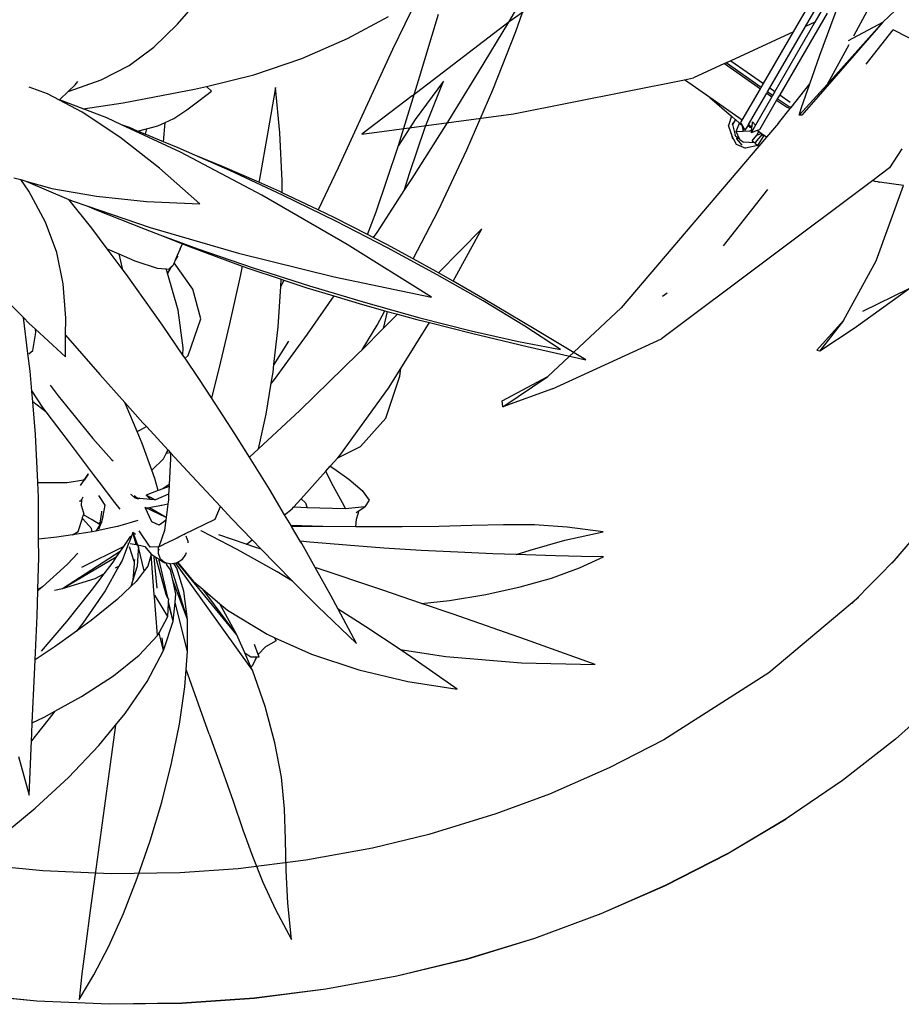
# Model space of a CAD drawing. Units: inches. Extents: x 415 to 12967, y 313 to 3865.
# Drawn here: x 2239 to 2442, y 1849 to 2076 of the extents above; entities that cross this region are included whole.
import ezdxf

# ---------------------------------------------------------------- set-up
doc = ezdxf.new("R2010")
doc.units = ezdxf.units.IN
doc.header["$MEASUREMENT"] = 0
doc.layers.add('ProfileEdges', color=7, linetype='Continuous')

# ---------------------------------------------------------------- blocks, each defined once
blk = doc.blocks.new('A$C332F137A')
for p, q in [((1575.47, 1040.54), (1565.8, 1029.22)), ((1567.2, 1030.71), (1556.63, 1019.95)), ((1558.1, 1021.31), (1537.52, 1003.96)), ((1537.52, 1003.96), (1513.35, 988.58)), ((1578.04, 998.89), (1566.63, 988.74)), ((1566.63, 988.7), (1554.43, 979.22)), ((1566.63, 988.74), (1566.63, 988.7)), ((1554.43, 979.22), (1541.49, 970.39)), ((1554.43, 979.17), (1541.49, 970.35)), ((1554.43, 979.22), (1554.43, 979.17)), ((1527.88, 962.27), (1513.65, 954.96)), ((1513.65, 954.96), (1498.86, 948.47)), ((1513.65, 955), (1513.65, 954.96)), ((1498.86, 948.51), (1483.59, 942.85)), ((1483.59, 942.81), (1467.9, 938.02)), ((1467.9, 938.07), (1451.87, 934.16)), ((1451.87, 934.12), (1435.56, 931.12)), ((1369.05, 928.43), (1352.48, 930.07)), ((1435.56, 931.12), (1419.05, 929.04)), ((1435.56, 931.17), (1435.56, 931.12)), ((1385.72, 927.67), (1369.05, 928.38)), ((1402.41, 927.89), (1385.72, 927.67)), ((1385.72, 927.71), (1385.72, 927.67)), ((1419.05, 929.09), (1402.41, 927.93))]:
    blk.add_line(p, q)
for points in [[(1513.35, 988.58), (1500.75, 982.11), (1487, 976.06), (1474.65, 971.49), (1459.29, 966.8), (1446.32, 963.65), (1430.97, 960.82), (1415.39, 958.86), (1401.93, 957.93), (1386.16, 957.72), (1370.42, 958.4), (1357.02, 959.72)], [(1527.88, 962.31), (1541.49, 970.39), (1541.49, 970.35), (1527.88, 962.27), (1527.88, 962.31), (1513.65, 955), (1498.86, 948.51), (1498.86, 948.47), (1483.59, 942.81), (1483.59, 942.85), (1467.9, 938.07), (1467.9, 938.02), (1451.87, 934.12), (1451.87, 934.16), (1435.56, 931.17), (1419.05, 929.09), (1419.05, 929.04), (1402.41, 927.89), (1402.41, 927.93), (1385.72, 927.71), (1369.05, 928.43), (1369.05, 928.38), (1352.48, 930.03)]]:
    blk.add_lwpolyline(points)
blk = doc.blocks.new('A$C5ED552CF')
at = {"layer": 'ProfileEdges'}
for p, q in [((131.79, 69.34), (128.76, 70.81)), ((131.8, 69.36), (129.38, 70.77)), ((154.34, 68.09), (149.84, 68.05)), ((119.68, 62.22), (125.64, 65.19)), ((131.36, 65.36), (131.31, 65.43)), ((131.39, 65.36), (131.33, 65.44)), ((116.87, 59.13), (125.2, 64.54)), ((116.87, 59.13), (124.62, 63.69)), ((130.5, 59.17), (130.06, 63.64)), ((131.78, 58.26), (130.31, 63.64)), ((130.76, 63.22), (132.01, 57.87)), ((131.91, 62.57), (131.82, 62.8)), ((134.85, 54.69), (132.37, 62.68)), ((144.2, 47.39), (133.2, 62.79)), ((141.97, 52.48), (133.43, 62.89)), ((134.85, 54.69), (132.75, 60.33)), ((113.34, 59.07), (113.99, 59.39)), ((141.97, 52.48), (137.05, 59.04)), ((132.81, 54.46), (132.13, 56.97)), ((132.81, 54.46), (132.14, 57.29)), ((134.88, 50.07), (133.07, 57.13)), ((131.39, 50.23), (131.21, 52.03))]:
    blk.add_line(p, q, dxfattribs=at)
for points in [[(184.88, 147.25), (181.01, 140.63)], [(182.1, 139.3), (184.88, 147.25)], [(133.44, 140.33), (136.34, 143.69)], [(167.88, 144.03), (164.34, 136.69)], [(168.11, 132.26), (170.98, 141.81)], [(130.03, 137.04), (133.44, 140.33)], [(157.86, 138.29), (163.79, 141.44)], [(181.01, 140.63), (176.68, 133.44)], [(178.79, 130.9), (182.1, 139.3)], [(151.3, 135.41), (157.86, 138.29)], [(126.46, 134.41), (130.03, 137.04)], [(164.34, 136.69), (160.46, 128.28)], [(144.38, 133.06), (151.3, 135.41)], [(122.47, 132.33), (126.46, 134.41)], [(176.68, 133.44), (172.01, 125.87)], [(117.83, 130.71), (122.47, 132.33)], [(118.71, 131.6), (119.11, 132.09)], [(137.6, 131.4), (144.38, 133.06)], [(165.22, 122.9), (168.11, 132.26)], [(171.69, 132.13), (167.59, 126.65)], [(169.06, 125.53), (171.69, 132.13)], [(114.74, 130.35), (112.09, 131.27)], [(116.47, 129.43), (114.74, 130.35)], [(116.47, 129.44), (117.77, 130.7)], [(117.77, 130.7), (118.71, 131.6)], [(117.77, 130.7), (117.83, 130.71)], [(125.6, 129.01), (135.88, 130.98)], [(135.88, 130.98), (137.6, 131.4)], [(136.51, 129.34), (138.3, 130.72)], [(138.3, 130.72), (137.6, 131.4)], [(147.52, 131.26), (146.43, 124.85)], [(148.13, 124.72), (147.52, 131.26)], [(175.04, 122.27), (178.79, 130.9)], [(116.47, 129.43), (116.47, 129.44)], [(119.86, 128.15), (116.47, 129.44)], [(119.7, 127.71), (116.47, 129.43)], [(119.86, 128.15), (125.6, 129.01)], [(134.79, 128.01), (136.51, 129.34)], [(125.12, 124.07), (119.7, 127.71)], [(123.28, 126.85), (119.86, 128.15)], [(132.91, 126.78), (134.79, 128.01)], [(160.46, 128.28), (156.52, 119.69)], [(125.35, 125.89), (123.28, 126.85)], [(130.61, 125.73), (131.63, 126.2)], [(131.4, 123.44), (131.63, 126.2)], [(131.63, 126.2), (132.91, 126.78)], [(167.59, 126.65), (165.22, 122.9)], [(126.5, 125.46), (125.35, 125.89)], [(133.86, 121.92), (125.35, 125.89)], [(127.69, 124.97), (126.5, 125.46)], [(127.69, 124.97), (128.99, 125.31)], [(128.78, 124.52), (127.69, 124.97)], [(128.99, 125.31), (128.78, 124.52)], [(128.99, 125.31), (130.61, 125.73)], [(146.43, 124.85), (145.2, 118.06)], [(148.47, 117.83), (148.13, 124.72)], [(166.8, 118.86), (169.06, 125.53)], [(172.01, 125.87), (167.11, 118.12)], [(130.82, 119.62), (125.12, 124.07)], [(131.4, 123.44), (128.78, 124.52)], [(133.51, 122.57), (131.4, 123.44)], [(135.93, 121.51), (133.51, 122.57)], [(145.57, 115.73), (133.86, 121.92)], [(162, 113.36), (165.18, 122.77)], [(165.18, 122.77), (165.22, 122.9)], [(170.94, 113.61), (175.04, 122.27)], [(139.91, 119.89), (135.93, 121.51)], [(140.93, 119.31), (135.93, 121.51)], [(136.62, 114.52), (130.82, 119.62)], [(145.11, 117.6), (139.91, 119.89)], [(148.54, 115.75), (140.93, 119.31)], [(156.52, 119.69), (153.65, 113.63)], [(109.91, 118.26), (110.89, 117.98)], [(112.02, 116.32), (110.89, 117.98)], [(110.89, 117.98), (111.61, 117.78)], [(111.61, 117.78), (117.81, 115.13)], [(111.61, 117.78), (115.34, 116.72)], [(145.2, 118.06), (145.11, 117.6)], [(148.13, 116.26), (145.11, 117.6)], [(148.49, 116.09), (148.47, 117.83)], [(166.08, 116.55), (166.8, 118.86)], [(167.11, 118.12), (166.08, 116.55)], [(114.42, 111.85), (112.02, 116.32)], [(115.34, 116.72), (121.77, 115.59)], [(148.49, 116.09), (148.13, 116.26)], [(166.08, 116.55), (162.07, 110.39)], [(121.12, 110.98), (117.81, 115.13)], [(117.81, 115.13), (118.44, 114.86)], [(118.44, 114.86), (120.39, 114.19)], [(121.77, 115.59), (128.95, 114.85)], [(128.95, 114.85), (136.62, 114.52)], [(157.82, 108.65), (145.57, 115.73)], [(153.65, 113.63), (148.49, 116.09)], [(156.18, 112), (148.54, 115.75)], [(120.39, 114.19), (121.71, 113.62)], [(120.39, 114.19), (129.48, 111.08)], [(121.71, 113.62), (128.76, 110.83)], [(156.07, 112.48), (153.65, 113.63)], [(160.73, 110.08), (162, 113.36)], [(167.33, 106.56), (170.94, 113.61)], [(160.73, 110.08), (156.07, 112.48)], [(163.65, 108.16), (156.18, 112)], [(116.05, 107.48), (114.42, 111.85)], [(123.33, 108.02), (121.12, 110.98)], [(128.76, 110.83), (130.88, 110.05)], [(129.48, 111.08), (142.21, 107.41)], [(177.21, 110.88), (170.97, 104.56)], [(173.07, 103.35), (177.21, 110.88)], [(130.88, 110.05), (136.37, 108.03)], [(130.88, 110.05), (134.14, 108.74)], [(161.57, 109.65), (160.73, 110.08)], [(162.07, 110.39), (161.57, 109.65)], [(163.51, 108.66), (161.57, 109.65)], [(123.33, 108.02), (124.99, 107.3)], [(125.47, 105.16), (123.33, 108.02)], [(133.79, 108.04), (133.38, 107.04)], [(133.79, 108.04), (134.14, 108.74)], [(134.14, 108.74), (135.23, 108.3)], [(135.23, 108.3), (142.72, 105.55)], [(136.37, 108.03), (144.32, 105.3)], [(169.94, 101.06), (157.82, 108.65)], [(167.33, 106.56), (163.51, 108.66)], [(170.78, 104.3), (163.65, 108.16)], [(117, 102.97), (116.05, 107.48)], [(124.99, 107.3), (125.47, 105.18)], [(124.99, 107.3), (127.31, 106.3)], [(127.31, 106.3), (130.5, 105.22)], [(133.11, 106.39), (132.95, 106.01)], [(133.38, 107.04), (133.11, 106.39)], [(133.42, 106.9), (133.11, 106.39)], [(133.38, 107.04), (133.42, 106.9)], [(142.21, 107.41), (155.94, 104.01)], [(170.63, 104.75), (167.33, 106.56)], [(125.47, 105.18), (125.47, 105.16)], [(126.08, 104.34), (125.47, 105.16)], [(130.5, 105.22), (131.76, 105.13)], [(131.79, 105.06), (131.76, 105.13)], [(131.76, 105.13), (131.82, 105.13)], [(131.79, 105.06), (131.82, 105.13)], [(131.87, 104.87), (131.79, 105.06)], [(131.82, 105.13), (132.17, 105.1)], [(131.98, 104.5), (131.87, 104.87)], [(132.53, 105.42), (131.98, 104.5)], [(132.17, 105.1), (132.53, 105.42)], [(132.53, 105.42), (132.82, 105.67)], [(132.95, 106.01), (132.82, 105.67)], [(135.61, 102.21), (132.95, 106.01)], [(142.72, 105.55), (142.42, 104.09)], [(142.72, 105.55), (143.67, 105.2)], [(143.67, 105.2), (148.34, 103.64)], [(144.32, 105.3), (152.41, 102.7)], [(131.25, 97.06), (126.08, 104.34)], [(133.53, 99.22), (131.98, 104.5)], [(142.42, 104.09), (140.92, 97.25)], [(148.27, 102.6), (148.34, 103.64)], [(148.72, 103.51), (148.27, 102.6)], [(148.34, 103.64), (148.72, 103.51)], [(148.72, 103.51), (152.01, 102.41)], [(155.94, 104.01), (169.94, 101.06)], [(170.97, 104.56), (170.63, 104.75)], [(177.4, 100.53), (170.78, 104.3)], [(173.07, 103.35), (170.97, 104.56)], [(117.38, 98.06), (117, 102.97)], [(136.78, 97.94), (135.61, 102.21)], [(147.89, 96.81), (148.27, 102.6)], [(152.01, 102.41), (155.89, 101.24)], [(152.41, 102.7), (160.46, 100.28)], [(177.64, 100.73), (173.07, 103.35)], [(107.68, 101.62), (111.27, 98.12)], [(155.89, 101.24), (152.07, 95.75)], [(155.89, 101.24), (160.01, 100)], [(184.74, 96.52), (177.64, 100.73)], [(134.22, 93.76), (133.53, 99.22)], [(160.01, 100), (163.26, 99.11)], [(160.46, 100.28), (168.26, 98.1)], [(183.36, 96.91), (177.4, 100.53)], [(111.27, 98.12), (112.11, 97.3)], [(111.92, 92.94), (111.27, 98.12)], [(117.34, 95.62), (117.38, 98.06)], [(134.95, 92.66), (136.78, 97.94)], [(162.12, 97.05), (163.26, 99.11)], [(163.6, 99.02), (163.02, 96.56)], [(165.07, 98.62), (163.02, 96.56)], [(163.26, 99.11), (163.6, 99.02)], [(163.6, 99.02), (165.07, 98.62)], [(165.07, 98.62), (167.85, 97.85)], [(167.85, 97.85), (169.67, 97.4)], [(168.26, 98.1), (175.65, 96.21)], [(112.11, 97.3), (113, 96.47)], [(113.07, 95.96), (113, 96.47)], [(113, 96.47), (117.3, 92.49)], [(134.21, 92.7), (131.25, 97.06)], [(140.92, 97.25), (139.38, 90.75)], [(147.29, 91.36), (147.89, 96.81)], [(159.97, 93.51), (162.12, 97.05)], [(163.02, 96.56), (159.97, 93.51)], [(165.56, 90.81), (169.67, 97.4)], [(169.67, 97.4), (175.69, 95.88)], [(188.5, 93.53), (183.36, 96.91)], [(192.15, 92.05), (184.74, 96.52)], [(112.64, 93.38), (113.07, 95.96)], [(117.3, 92.49), (117.34, 95.62)], [(117.34, 95.62), (122.26, 89.96)], [(152.07, 95.75), (150.76, 93.95)], [(175.65, 96.21), (182.45, 94.68)], [(175.69, 95.88), (183.72, 93.98)], [(134.21, 92.7), (134.22, 93.76)], [(149.39, 94.75), (147.29, 91.36)], [(150.76, 93.95), (147.32, 89.22)], [(182.45, 94.68), (188.5, 93.53)], [(183.72, 93.98), (192.15, 92.05)], [(112.24, 90.42), (111.92, 92.94)], [(112.04, 92.9), (112.64, 93.38)], [(134.51, 92.27), (134.21, 92.7)], [(134.51, 92.27), (134.95, 92.66)], [(136.49, 89.35), (134.51, 92.27)], [(159.42, 92.95), (151.02, 84.75)], [(159.97, 93.51), (159.42, 92.95)], [(139.38, 90.75), (138.3, 86.56)], [(147.17, 90.27), (147.29, 91.36)], [(163.79, 87.97), (165.56, 90.81)], [(165.42, 89.7), (165.56, 90.81)], [(112.48, 87.53), (112.24, 90.42)], [(122.26, 89.96), (125.87, 85.9)], [(138.3, 86.56), (136.49, 89.35)], [(146.92, 88.71), (147.17, 90.27)], [(163.37, 83.65), (165.42, 89.7)], [(115.09, 88.4), (116.24, 86.89)], [(146.2, 84.25), (146.92, 88.71)], [(147.32, 89.22), (146.92, 88.71)], [(156.76, 78.28), (163.79, 87.97)], [(112.48, 87.53), (114.02, 85.2)], [(112.61, 86.03), (112.48, 87.53)], [(116.24, 86.89), (121.23, 80.75)], [(141.66, 81.4), (138.3, 86.56)], [(114.49, 84.58), (112.61, 86.03)], [(113.01, 81.29), (112.61, 86.03)], [(114.02, 85.2), (114.49, 84.58)], [(126.06, 85.48), (125.87, 85.9)], [(125.87, 85.9), (128.46, 83)], [(127.62, 81.72), (126.06, 85.48)], [(114.49, 84.58), (117.84, 80.16)], [(151.02, 84.75), (145.06, 79.23)], [(145.06, 79.23), (146.2, 84.25)], [(159.76, 79.57), (163.37, 83.65)], [(127.62, 81.72), (128.83, 82.38)], [(128.46, 83), (129.01, 82.4)], [(129.01, 82.4), (128.83, 82.38)], [(129.01, 82.4), (132.07, 79.05)], [(113.32, 74.44), (113.01, 81.29)], [(128.34, 79.99), (127.62, 81.72)], [(143.77, 78.03), (141.66, 81.4)], [(117.84, 80.16), (121.28, 75.55)], [(121.23, 80.75), (123.91, 77.71)], [(129.74, 76.16), (128.34, 79.99)], [(156.48, 77.96), (159.76, 79.57)], [(131.43, 77.81), (131.81, 78.55)], [(131.81, 78.55), (132.07, 79.05)], [(132.4, 78.69), (131.81, 78.55)], [(132.07, 79.05), (132.4, 78.69)], [(132.4, 78.69), (132.42, 78.67)], [(132.42, 78.67), (132.4, 77.8)], [(132.42, 78.67), (134.85, 76.01)], [(145.06, 79.23), (143.77, 78.03)], [(146.64, 73.42), (143.77, 78.03)], [(155.39, 76.74), (156.48, 77.96)], [(156.48, 77.96), (156.76, 78.28)], [(123.91, 77.71), (124.17, 77.5)], [(129.74, 76.16), (131.43, 77.81)], [(132.4, 77.8), (132.22, 74.12)], [(154.76, 76.04), (155.39, 76.74)], [(155.39, 76.74), (155.9, 76.41)], [(120.57, 75.59), (119.99, 74.74)], [(119.99, 74.73), (120.57, 75.59)], [(120.57, 75.59), (120.58, 75.61)], [(120.58, 75.61), (120.62, 75.68)], [(121.28, 75.55), (121.28, 75.54)], [(121.28, 75.54), (122.09, 74.49)], [(130.18, 74.99), (129.74, 76.16)], [(134.85, 76.01), (139.61, 70.93)], [(151.19, 72.05), (154.76, 76.04)], [(155.56, 74.33), (154.76, 76.04)], [(155.9, 76.41), (158.09, 74.87)], [(113.32, 74.44), (113.43, 74.37)], [(113.32, 74.38), (113.32, 74.44)], [(113.43, 74.37), (113.32, 74.38)], [(113.41, 72.28), (113.32, 74.38)], [(113.76, 74.36), (113.43, 74.37)], [(117.55, 74.35), (113.76, 74.36)], [(119.91, 74.73), (117.55, 74.35)], [(119.49, 73.99), (119.99, 74.73)], [(120.01, 74.9), (119.91, 74.73)], [(119.99, 74.74), (119.91, 74.73)], [(122.09, 74.49), (122.08, 74.48)], [(122.09, 74.49), (124.37, 71.5)], [(130.66, 73.25), (130.18, 74.99)], [(132.22, 74.12), (131.31, 73.49)], [(132.21, 73.84), (131.31, 73.49)], [(132.21, 73.84), (132.15, 72.72)], [(132.22, 74.12), (132.21, 73.84)], [(157.38, 71.06), (155.56, 74.33)], [(158.09, 74.87), (159.99, 73.27)], [(113.44, 66.23), (113.41, 72.28)], [(119.66, 71.96), (119.88, 72.33)], [(122.04, 72.55), (122.98, 71.13)], [(126.79, 72.63), (126.72, 72.68)], [(127.3, 72.19), (126.79, 72.63)], [(127.18, 72.52), (127.64, 72.19)], [(130.66, 73.25), (128.92, 72.58)], [(128.92, 72.58), (129.34, 72.14)], [(129.55, 72.24), (128.92, 72.58)], [(132.15, 72.72), (130.28, 71.91)], [(131.31, 73.49), (130.66, 73.25)], [(132.15, 72.72), (132.11, 71.9)], [(148.82, 69.77), (146.64, 73.42)], [(159.99, 73.27), (160.97, 71.85)], [(119.28, 71.76), (119.51, 71.71)], [(119.51, 71.71), (119.66, 71.96)], [(119.64, 70.98), (119.66, 71.96)], [(119.64, 70.98), (119.93, 69.84)], [(122.98, 71.13), (122.69, 69.62)], [(124.37, 71.5), (125.11, 70.58)], [(127.36, 72.14), (127.3, 72.19)], [(127.69, 72.06), (127.36, 72.14)], [(127.74, 72.11), (127.36, 72.14)], [(127.64, 72.19), (127.74, 72.11)], [(127.71, 72.05), (127.69, 72.06)], [(127.88, 72.01), (127.71, 72.05)], [(128.02, 72.09), (127.74, 72.11)], [(127.91, 72.18), (128.02, 72.09)], [(129.49, 71.97), (128.02, 72.09)], [(129.55, 72.24), (129.34, 72.14)], [(129.34, 72.14), (129.49, 71.97)], [(130.11, 71.92), (129.49, 71.97)], [(130.11, 71.92), (129.55, 72.24)], [(130.88, 71.05), (129.57, 70.81)], [(130.28, 71.91), (130.11, 71.92)], [(131.07, 71.09), (130.88, 71.05)], [(131.11, 71.16), (131.07, 71.09)], [(131.18, 71.11), (131.07, 71.09)], [(132.03, 71.27), (131.18, 71.11)], [(132.03, 71.27), (131.8, 69.36)], [(132.11, 71.9), (132.03, 71.27)], [(138.82, 69.12), (139.61, 70.93)], [(139.61, 70.93), (141.26, 69.16)], [(150.1, 70.83), (150.12, 70.85)], [(150.12, 70.85), (151.19, 72.05)], [(150.23, 70.83), (150.12, 70.85)], [(151.19, 72.05), (151.83, 71.47)], [(151.83, 71.47), (152.05, 70.77)], [(157.61, 70.61), (157.38, 71.06)], [(160.38, 70.88), (157.61, 70.61)], [(159.56, 70.36), (160.38, 70.88)], [(160.97, 71.85), (160.38, 70.88)], [(119.78, 69.35), (119.91, 69.75)], [(119.91, 69.75), (119.93, 69.84)], [(121.16, 69.01), (119.91, 69.75)], [(122.48, 70.13), (122.25, 68.55)], [(122.5, 70.26), (122.48, 70.13)], [(122.67, 69.51), (122.51, 68.68)], [(122.69, 69.62), (122.67, 69.51)], [(122.68, 69.47), (122.67, 69.51)], [(128.76, 70.81), (129.38, 70.77)], [(129.71, 68.73), (128.76, 70.81)], [(129.57, 70.81), (129.38, 70.77)], [(148.82, 69.77), (149.91, 70.62)], [(149.75, 68.2), (148.82, 69.77)], [(149.91, 70.62), (150.1, 70.83)], [(150.23, 70.83), (150.1, 70.83)], [(152.05, 70.77), (150.23, 70.83)], [(157.56, 70.6), (152.05, 70.77)], [(157.61, 70.61), (157.56, 70.6)], [(159.1, 70.07), (159.56, 70.36)], [(159.15, 69.11), (159.56, 70.36)], [(119.15, 67.34), (119.76, 69.28)], [(119.76, 69.28), (119.78, 69.35)], [(119.83, 69.19), (119.76, 69.28)], [(119.83, 69.19), (119.78, 69.35)], [(121.04, 67.8), (119.83, 69.19)], [(122.18, 68.41), (121.16, 69.01)], [(122.19, 68.19), (121.67, 67.41)], [(122.13, 67.7), (122.51, 68.68)], [(122.17, 68.66), (122.18, 68.41)], [(122.18, 68.41), (122.19, 68.19)], [(122.21, 68.22), (122.19, 68.19)], [(122.51, 68.68), (122.21, 68.22)], [(122.25, 68.55), (122.21, 68.22)], [(124.81, 68.06), (123.61, 67.81)], [(127.72, 68.95), (124.81, 68.06)], [(130.8, 68.25), (129.71, 68.73)], [(131.44, 68.75), (130.8, 68.25)], [(131.75, 69), (131.44, 68.75)], [(131.71, 68.62), (131.57, 67.54)], [(131.75, 69), (131.71, 68.62)], [(131.79, 69.34), (131.75, 69)], [(131.8, 69.36), (131.79, 69.34)], [(134.4, 66.95), (138.82, 69.12)], [(141.26, 69.16), (144.18, 66.13)], [(154.34, 68.09), (149.75, 68.2)], [(149.84, 68.05), (149.75, 68.2)], [(151.07, 65.98), (149.84, 68.05)], [(159.06, 68.03), (154.34, 68.09)], [(159.06, 68.03), (159.15, 69.11)], [(160.07, 68.02), (159.06, 68.03)], [(165.72, 68), (160.07, 68.02)], [(170.99, 68.07), (165.72, 68)], [(175.77, 68.22), (170.99, 68.07)], [(180.29, 68.33), (175.77, 68.22)], [(184.78, 68.29), (180.29, 68.33)], [(189.48, 67.98), (184.78, 68.29)], [(118.34, 66.87), (116.08, 66.53)], [(118.34, 66.87), (119.15, 67.34)], [(120.86, 67.25), (118.34, 66.87)], [(121.13, 67.3), (120.86, 67.25)], [(121.13, 67.3), (121.04, 67.8)], [(121.67, 67.41), (121.13, 67.3)], [(123.61, 67.81), (121.67, 67.41)], [(126.62, 66.63), (125.64, 65.19)], [(126.76, 66.52), (126.62, 66.63)], [(127.02, 67.19), (126.76, 66.52)], [(127.46, 65.46), (127.02, 67.19)], [(127.16, 67.09), (127.02, 67.19)], [(127.02, 67.19), (127.69, 65.41)], [(127.37, 66.94), (127.16, 67.09)], [(129.48, 65.08), (127.93, 67.45)], [(131.56, 67.5), (130.72, 65.15)], [(131.57, 67.54), (131.56, 67.5)], [(133.61, 66.56), (134.4, 66.95)], [(134.5, 66.88), (134.4, 66.95)], [(134.63, 66.73), (134.76, 66.36)], [(136.84, 67.42), (136.79, 67.44)], [(138.33, 66.66), (136.84, 67.42)], [(141.99, 64.78), (138.33, 66.66)], [(143.31, 65.54), (139.36, 66.89)], [(189.15, 66.08), (194.63, 67.3)], [(194.63, 67.3), (189.48, 67.98)], [(116.08, 66.53), (113.44, 66.23)], [(113.46, 63.63), (113.44, 66.23)], [(125.64, 65.19), (125.2, 64.54)], [(126.4, 65.6), (125.74, 63.92)], [(126.37, 65.69), (126.42, 65.68)], [(126.4, 65.6), (126.37, 65.69)], [(126.42, 65.68), (126.4, 65.6)], [(126.76, 66.52), (126.42, 65.68)], [(126.62, 65.64), (127.46, 65.46)], [(127.46, 65.46), (127.56, 65.44)], [(127.69, 65.41), (128.16, 65.31)], [(127.69, 65.41), (127.81, 65.11)], [(128.16, 65.31), (128.73, 65.2)], [(128.73, 65.2), (129.62, 64.07)], [(130.72, 65.15), (131.31, 65.43)], [(131.31, 65.43), (131.33, 65.44)], [(131.33, 65.44), (131.47, 65.51)], [(131.47, 65.51), (132.9, 66.22)], [(132.9, 66.22), (133.38, 66.45)], [(133.38, 66.45), (133.61, 66.56)], [(134.76, 66.36), (134.9, 65.97)], [(134.9, 65.97), (134.89, 65.74)], [(143.31, 65.54), (143.49, 65.6)], [(144.57, 65.11), (143.31, 65.54)], [(143.49, 65.6), (144.18, 66.13)], [(144.18, 66.13), (145.46, 64.81)], [(152.47, 65.83), (151.07, 65.98)], [(151.29, 65.6), (151.07, 65.98)], [(153.22, 62.19), (151.29, 65.6)], [(157.72, 65.36), (152.47, 65.83)], [(163.1, 64.96), (157.72, 65.36)], [(184.16, 64.66), (189.15, 66.08)], [(119.11, 64.25), (117.6, 62.65)], [(125.2, 64.54), (124.62, 63.69)], [(125.74, 63.92), (125.45, 63.18)], [(127.21, 63.02), (126.54, 65.16)], [(127.78, 64.65), (127.63, 62.31)], [(127.81, 65.11), (127.78, 64.65)], [(128.63, 61.68), (127.81, 65.11)], [(129.62, 64.06), (129.16, 62.37)], [(130.71, 65.15), (129.48, 65.08)], [(129.62, 64.07), (129.62, 64.06)], [(130.02, 63.82), (129.62, 64.06)], [(130.04, 58.87), (129.62, 64.06)], [(130.05, 63.8), (130.02, 63.82)], [(130.07, 63.79), (130.05, 63.8)], [(130.07, 63.79), (130.31, 63.64)], [(130.7, 64.54), (130.71, 64.7)], [(130.7, 64.18), (130.7, 64.54)], [(130.99, 63.36), (130.7, 64.18)], [(130.72, 65.15), (130.71, 65.15)], [(130.71, 64.83), (130.71, 65.15)], [(130.71, 64.7), (130.71, 64.83)], [(130.84, 64.69), (130.71, 64.7)], [(134.59, 64.04), (134.05, 63.25)], [(134.66, 64.27), (134.59, 64.04)], [(147.76, 61.54), (141.99, 64.78)], [(145.46, 64.81), (144.57, 65.11)], [(145.46, 64.81), (147.55, 62.64)], [(168.48, 64.63), (163.1, 64.96)], [(173.75, 64.36), (168.48, 64.63)], [(178.79, 64.14), (173.75, 64.36)], [(182.15, 64.02), (178.79, 64.14)], [(182.15, 64.02), (184.16, 64.66)], [(183.51, 63.98), (182.15, 64.02)], [(187.79, 63.85), (183.51, 63.98)], [(191.55, 63.77), (187.79, 63.85)], [(194.7, 63.72), (191.55, 63.77)], [(113.34, 59.07), (113.46, 63.63)], [(117.6, 62.65), (113.99, 59.39)], [(124.11, 62.94), (122.85, 61.27)], [(125, 62.38), (123, 58.81)], [(124.62, 63.69), (124.11, 62.94)], [(124.49, 62.12), (125, 62.38)], [(125.45, 63.18), (125, 62.38)], [(127.2, 62.72), (127.02, 60.36)], [(127.21, 63.02), (127.2, 62.72)], [(127.22, 63.31), (127.21, 63.02)], [(129.16, 62.37), (128.63, 61.68)], [(130.31, 63.64), (130.65, 63.44)], [(130.65, 63.44), (130.76, 63.37)], [(130.76, 63.37), (131.61, 62.86)], [(131.61, 62.86), (130.99, 63.36)], [(131.73, 62.83), (131.61, 62.86)], [(131.91, 62.57), (131.73, 62.83)], [(131.82, 62.8), (131.73, 62.83)], [(132.37, 62.68), (131.82, 62.8)], [(132.41, 61.84), (131.91, 62.57)], [(132.42, 62.67), (132.37, 62.68)], [(132.92, 62.74), (132.42, 62.67)], [(133.2, 62.79), (132.92, 62.74)], [(133.33, 62.07), (132.92, 62.74)], [(133.28, 62.8), (133.2, 62.79)], [(133.43, 62.89), (133.28, 62.8)], [(133.45, 62.9), (133.43, 62.89)], [(134.05, 63.25), (133.45, 62.9)], [(133.45, 62.9), (135.69, 60.18)], [(147.55, 62.64), (149.97, 60.21)], [(191.26, 62.11), (194.7, 63.72)], [(122.85, 61.27), (121.02, 58.85)], [(121.56, 60.6), (122.85, 61.27)], [(127.6, 62.22), (127.02, 60.36)], [(128.63, 61.68), (127.49, 60.17)], [(127.63, 62.31), (127.6, 62.22)], [(132.75, 60.33), (132.41, 61.84)], [(134.35, 58.74), (133.33, 62.07)], [(149.97, 60.21), (147.76, 61.54)], [(162.81, 58.96), (153.22, 62.19)], [(155.5, 58.14), (153.22, 62.19)], [(187.22, 60.65), (191.26, 62.11)], [(116.87, 59.13), (121.56, 60.6)], [(127.02, 60.36), (126.73, 59.45)], [(127.49, 60.17), (126.73, 59.45)], [(133.18, 58.36), (132.75, 60.33)], [(135.69, 60.18), (137.05, 59.04)], [(149.97, 60.21), (153.56, 56.6)], [(182.7, 59.37), (187.22, 60.65)], [(113.24, 55.2), (113.34, 58.83)], [(113.84, 59.26), (113.34, 58.83)], [(113.34, 58.83), (113.34, 59.07)], [(113.99, 59.39), (113.84, 59.26)], [(115.74, 58.92), (116.87, 59.13)], [(121.02, 58.85), (117.45, 54.42)], [(123, 58.81), (119.81, 54.15)], [(126.73, 59.45), (124.73, 57.54)], [(130.17, 57.33), (130.04, 58.87)], [(130.41, 57.82), (130.18, 58.2)], [(132.01, 57.87), (131.78, 58.26)], [(133.07, 57.13), (133.18, 58.36)], [(134.85, 54.69), (134.35, 58.74)], [(137.05, 59.04), (139.53, 56.95)], [(156.55, 56.16), (155.5, 58.14)], [(168.54, 57), (162.81, 58.96)], [(172.55, 57.44), (177.77, 58.28)], [(177.77, 58.28), (182.7, 59.37)], [(124.73, 57.54), (121.02, 54.54)], [(130.57, 52.4), (130.17, 57.33)], [(132.03, 55.11), (130.41, 57.82)], [(132.16, 57.61), (132.01, 57.87)], [(132.03, 55.11), (132.13, 56.97)], [(132.13, 56.97), (132.14, 57.29)], [(132.14, 57.29), (132.16, 57.61)], [(132.81, 54.46), (133.07, 57.13)], [(141.97, 52.48), (139.53, 56.95)], [(139.53, 56.95), (140.6, 56.05)], [(168.54, 57), (172.55, 57.44)], [(173.07, 55.46), (168.54, 57)], [(140.6, 56.05), (146.33, 52.56)], [(153.56, 56.6), (159.15, 51.22)], [(160.49, 53.65), (156.55, 56.16)], [(159.15, 51.22), (156.55, 56.16)], [(183.47, 51.83), (173.07, 55.46)], [(112.97, 48.86), (113.24, 55.2)], [(117.45, 54.42), (113.84, 50.15)], [(121.02, 54.54), (118.9, 53)], [(119.81, 54.15), (118.9, 53)], [(130.77, 52.78), (131.59, 54.3)], [(131.39, 50.23), (132.81, 54.46)], [(131.59, 54.3), (132.03, 55.11)], [(134.88, 50.07), (134.85, 54.69)], [(118.9, 53), (116.52, 51.26)], [(130.57, 52.4), (130.77, 52.78)], [(130.83, 52.55), (130.77, 52.78)], [(131.39, 50.23), (130.83, 52.55)], [(142.12, 52.13), (141.97, 52.48)], [(146.33, 52.56), (147.43, 52.07)], [(165.44, 50.35), (160.49, 53.65)], [(116.52, 51.26), (115.68, 50.69)], [(127.92, 49.55), (130.57, 52.4)], [(143.1, 49.9), (142.12, 52.13)], [(145.02, 49.66), (144.5, 51.09)], [(147.63, 51.6), (146.09, 50.77)], [(147.63, 51.6), (147.43, 52.07)], [(147.43, 52.07), (152.69, 49.7)], [(193.51, 48.19), (183.47, 51.83)], [(115.68, 50.69), (112.97, 48.86)], [(129.04, 45.77), (131.39, 50.23)], [(134.68, 47.48), (134.88, 50.07)], [(143.1, 49.9), (143.99, 49.33)], [(143.94, 47.99), (143.1, 49.9)], [(145.02, 49.66), (146.09, 50.77)], [(145.15, 49.29), (145.02, 49.66)], [(152.69, 49.7), (159.5, 47.45)], [(165.44, 50.35), (172.04, 49.35)], [(167.11, 49.24), (165.44, 50.35)], [(112.88, 46.82), (112.97, 48.86)], [(124.22, 46.6), (127.92, 49.55)], [(143.99, 49.33), (144.79, 49.3)], [(144.58, 48.87), (144.15, 47.98)], [(144.82, 49.3), (144.58, 48.87)], [(144.79, 49.3), (144.58, 48.87)], [(144.79, 49.3), (144.82, 49.3)], [(144.82, 49.3), (145.15, 49.29)], [(173.65, 44.68), (167.11, 49.24)], [(172.04, 49.35), (182.88, 48.44)], [(182.88, 48.44), (193.51, 48.19)], [(112.54, 39.81), (112.88, 46.82)], [(134.48, 45), (134.68, 47.48)], [(137.98, 38.18), (134.68, 47.48)], [(143.94, 47.99), (144.15, 47.98)], [(144.2, 47.39), (143.94, 47.99)], [(146.02, 42.18), (144.2, 47.39)], [(159.5, 47.45), (166.56, 45.78)], [(119.62, 43.61), (124.22, 46.6)], [(125.9, 41.17), (129.04, 45.77)], [(166.56, 45.78), (173.65, 44.68)], [(133.69, 39.61), (134.48, 45)], [(115.76, 41.48), (119.62, 43.61)], [(115.49, 41.1), (112.42, 37.22)], [(114.27, 40.65), (115.76, 41.48)], [(115.76, 41.48), (115.49, 41.1)], [(124.52, 39.49), (125.9, 41.17)], [(147.44, 36.96), (146.02, 42.18)], [(112.46, 38.29), (112.54, 39.81)], [(112.54, 39.81), (114.27, 40.65)], [(112.42, 37.22), (112.46, 38.29)], [(122.09, 36.53), (124.52, 39.49)], [(124.52, 39.49), (123.9, 34.91)], [(132.57, 34.03), (133.69, 39.61)], [(112.09, 29.42), (112.42, 37.22)], [(137.98, 38.18), (139.79, 33.13)], [(148.36, 32), (147.44, 36.96)], [(117.73, 31.95), (122.09, 36.53)], [(110.57, 34.96), (112.09, 29.42)], [(123.9, 34.91), (121.57, 18.04)], [(131.15, 28.4), (132.57, 34.03)], [(139.79, 33.13), (141.41, 28.52)], [(112.97, 27.52), (117.73, 31.95)], [(148.8, 27.43), (148.36, 32)], [(129.49, 22.82), (131.15, 28.4)], [(141.41, 28.52), (142.82, 24.42)], [(107.93, 23.34), (112.97, 27.52)], [(148.96, 23.03), (148.8, 27.43)], [(142.82, 24.42), (144.2, 20.63)], [(127.64, 17.44), (129.49, 22.82)], [(149.06, 18.58), (148.96, 23.03)], [(144.2, 20.63), (145.72, 16.89)], [(149.28, 13.85), (149.06, 18.58)], [(121.57, 18.04), (120.86, 12.83)], [(125.65, 12.36), (127.64, 17.44)], [(145.72, 16.89), (147.54, 12.97)], [(120.86, 12.83), (120.22, 8.01)], [(147.54, 12.97), (149.83, 8.64)], [(149.83, 8.64), (149.28, 13.85)], [(123.55, 7.68), (125.65, 12.36)], [(120.22, 8.01), (119.68, 3.7)], [(121.41, 3.53), (123.55, 7.68)], [(119.68, 3.7), (119.26, 0)], [(119.26, 0), (121.41, 3.53)]]:
    blk.add_lwpolyline(points, dxfattribs=at)
blk = doc.blocks.new('A$C78DD1DD2')
at = {"layer": 'ProfileEdges'}
for p, q in [((139.77, 100.17), (136.61, 94.34)), ((130.57, 83.18), (143.38, 97.53)), ((135.47, 93.31), (143.38, 97.53)), ((139.52, 87.9), (145.71, 95.79)), ((158.05, 89.44), (145.71, 95.79)), ((135.51, 92.31), (130.57, 83.18)), ((108.39, 88.69), (115.88, 83.45)), ((106.93, 88.02), (115.18, 82.25)), ((117.35, 82.42), (118.51, 81.6)), ((130.57, 83.18), (124.07, 76.17)), ((116.66, 81.21), (117.82, 80.4)), ((118.91, 79.64), (121.38, 77.91)), ((119.61, 80.84), (122.04, 79.13)), ((122.01, 77.66), (121.38, 77.91)), ((109.43, 75.12), (108.72, 73.97)), ((109.61, 72.36), (110.39, 74.28)), ((110.81, 73.92), (110.84, 74.05)), ((110.92, 73.91), (111.18, 72.47)), ((112.7, 73.81), (112.61, 73.43)), ((113.16, 73.38), (112.61, 73.43)), ((108.48, 71.96), (108.42, 71.83)), ((109.35, 71.54), (109.24, 71.46)), ((110.46, 70.57), (109.61, 72.36)), ((109.74, 70.7), (109.81, 71.08)), ((110.96, 69.25), (109.74, 70.7)), ((113.26, 70.22), (114.34, 71.58)), ((114.71, 72.4), (114.34, 71.58)), ((114.34, 71.58), (115.34, 71.96)), ((115.34, 71.42), (115.81, 71.63)), ((113.26, 70.22), (113.9, 69.8)), ((113.96, 69.63), (114.32, 70.26)), ((113.96, 69.63), (114.57, 69.16)), ((106.67, 46.05), (116.87, 59.05)), ((93.71, 35.14), (92.68, 34.38)), ((149.36, 36.14), (138.65, 30.97)), ((134.28, 28.86), (128.84, 21.89)), ((55.91, 9.02), (66.26, 15.99))]:
    blk.add_line(p, q, dxfattribs=at)
for points in [[(146.49, 130.18), (127.71, 97.58)], [(125.59, 96.6), (143.76, 127.89)], [(122.76, 95.3), (139.71, 124.49)], [(155.03, 108.72), (143.38, 97.53)], [(57.35, 97.74), (61.72, 100.79)], [(128.87, 89.95), (133.12, 101.56)], [(35.07, 80.59), (57.35, 97.74)], [(127.71, 97.58), (118.51, 81.6)], [(130.53, 99.65), (119.61, 80.84)], [(127.71, 97.58), (125.59, 96.6)], [(143.38, 97.53), (128.48, 80.47)], [(122.76, 95.3), (108.39, 88.69)], [(115.88, 83.45), (122.76, 95.3)], [(117.35, 82.42), (125.59, 96.6)], [(108.39, 88.69), (107.27, 88.18)], [(126.58, 83.4), (128.87, 89.95)], [(106.93, 88.02), (99.76, 84.73)], [(107.27, 88.18), (106.93, 88.02)], [(115.34, 82.53), (107.27, 88.18)], [(58.39, 76.44), (97.7, 84.31)], [(97.7, 84.31), (99.76, 84.73)], [(103.51, 80.25), (97.7, 84.31)], [(110.98, 75.01), (115.18, 82.25)], [(115.18, 82.25), (115.34, 82.53)], [(115.34, 82.53), (115.88, 83.45)], [(116.82, 81.49), (117.35, 82.42)], [(122.22, 77.92), (126.58, 83.4)], [(124.67, 77.91), (126.58, 83.4)], [(35.07, 80.59), (23.42, 71.76)], [(110.98, 75.01), (103.51, 80.25)], [(103.51, 80.25), (108.52, 75.91)], [(112.45, 73.98), (116.66, 81.21)], [(117.82, 80.4), (114.03, 73.82)], [(118.91, 79.64), (114.93, 72.77)], [(116.66, 81.21), (116.82, 81.49)], [(117.98, 80.68), (116.82, 81.49)], [(117.98, 80.68), (117.82, 80.4)], [(118.51, 81.6), (117.98, 80.68)], [(119.07, 79.91), (118.91, 79.64)], [(119.61, 80.84), (119.07, 79.91)], [(121.53, 78.19), (119.07, 79.91)], [(128.48, 80.47), (124.72, 76.16)], [(119.36, 74.33), (122.01, 77.66)], [(122.22, 77.92), (121.53, 78.19)], [(122.01, 77.66), (122.22, 77.92)], [(124.07, 76.17), (124.67, 77.91)], [(23.42, 71.76), (58.39, 76.44)], [(108.52, 75.91), (107.85, 73.76)], [(108.52, 75.91), (109.39, 75.15)], [(109.39, 75.15), (109.43, 75.12)], [(109.43, 75.12), (110.39, 74.28)], [(110.74, 74.6), (110.98, 75.01)], [(124.72, 76.16), (124.07, 76.17)], [(108.45, 72.04), (107.85, 73.76)], [(108.72, 73.97), (108.91, 74.5)], [(108.72, 73.97), (109.4, 71.55)], [(110.39, 74.28), (110.81, 73.92)], [(110.74, 74.6), (110.59, 74.55)], [(110.59, 74.55), (110.65, 74.45)], [(110.62, 74.4), (110.65, 74.45)], [(110.62, 74.4), (110.84, 74.05)], [(110.65, 74.45), (110.74, 74.6)], [(110.92, 73.91), (110.81, 73.92)], [(110.84, 74.05), (110.92, 73.91)], [(110.92, 73.91), (111.16, 73.53)], [(111.21, 72.82), (111.16, 73.53)], [(111.16, 73.53), (111.47, 73.03)], [(111.21, 72.82), (111.47, 73.03)], [(111.23, 72.47), (111.21, 72.82)], [(111.23, 72.47), (112.74, 72.58)], [(111.47, 73.03), (111.7, 72.67)], [(111.7, 72.67), (112.26, 73.64)], [(112.26, 73.64), (112.45, 73.98)], [(112.26, 73.64), (112.58, 73.89)], [(112.58, 73.89), (112.45, 73.98)], [(112.67, 73.83), (112.58, 73.89)], [(112.61, 73.43), (112.67, 73.83)], [(112.61, 73.43), (113.14, 73.2)], [(112.7, 73.81), (112.67, 73.83)], [(113.17, 73.48), (112.7, 73.81)], [(113.09, 72.68), (112.74, 72.58)], [(112.74, 72.58), (113.08, 72.6)], [(114.03, 73.82), (113.02, 72.07)], [(113.08, 72.6), (113.02, 72.07)], [(114.44, 72.59), (113.02, 72.07)], [(113.09, 72.68), (113.08, 72.6)], [(113.14, 73.2), (113.09, 72.68)], [(113.16, 73.38), (113.14, 73.2)], [(113.17, 73.48), (113.16, 73.38)], [(113.29, 74.6), (113.17, 73.48)], [(114.03, 73.82), (113.35, 74.62)], [(114.93, 72.77), (114.44, 72.59)], [(114.71, 72.4), (114.44, 72.59)], [(119.36, 74.33), (116.59, 71.08)], [(116.59, 71.08), (83.11, 31.79)], [(108.42, 71.83), (108.44, 71.98)], [(108.42, 71.83), (108.54, 71.6)], [(108.45, 72.04), (108.44, 71.98)], [(108.44, 71.98), (108.48, 71.96)], [(108.48, 71.96), (108.53, 71.81)], [(108.54, 71.6), (108.76, 70.78)], [(108.54, 71.6), (108.74, 71.19)], [(108.74, 71.19), (108.77, 71.11)], [(109.01, 70.64), (108.76, 70.78)], [(108.77, 71.11), (109.01, 70.64)], [(109.01, 70.64), (109.6, 69.45)], [(109.35, 71.54), (109.4, 71.55)], [(109.4, 71.55), (109.44, 71.42)], [(109.44, 71.42), (109.45, 71.37)], [(109.45, 71.37), (109.81, 71.08)], [(109.61, 72.36), (111.18, 72.47)], [(109.74, 70.7), (110.14, 70.82)], [(109.81, 71.08), (110.14, 70.82)], [(110.14, 70.82), (110.46, 70.57)], [(110.46, 70.57), (111.29, 69.94)], [(111.18, 72.47), (111.23, 72.47)], [(114.32, 70.26), (115.34, 71.42)], [(114.57, 69.16), (116.05, 71.46)], [(115.34, 71.96), (114.71, 72.4)], [(115.64, 71.75), (115.34, 71.96)], [(115.34, 71.42), (115.64, 71.75)], [(115.81, 71.63), (115.64, 71.75)], [(116.05, 71.46), (115.81, 71.63)], [(116.59, 71.08), (116.05, 71.46)], [(109.6, 69.45), (111.77, 68.57)], [(113.9, 69.8), (111.29, 69.94)], [(114.57, 69.16), (111.77, 68.57)], [(113.9, 69.8), (114.32, 70.26)], [(147.73, 68.42), (144.85, 64.01)], [(144.85, 64.01), (141.02, 61.13)], [(141.02, 61.13), (92.43, 24.62)], [(141.02, 61.13), (141.63, 60.89)], [(142.21, 60.81), (141.63, 60.89)], [(141.82, 42.62), (148.13, 59.94)], [(142.21, 60.81), (142.55, 60.7)], [(142.57, 60.75), (142.21, 60.81)], [(142.57, 60.75), (142.55, 60.7)], [(148.13, 59.94), (142.57, 60.75)], [(134.28, 28.86), (141.82, 42.62)], [(136.77, 27.13), (149.36, 36.14)], [(66.26, 15.99), (83.11, 31.79)], [(134.28, 28.86), (128.15, 22.06)], [(128.84, 21.89), (136.77, 27.13)], [(67.32, 13.13), (92.43, 24.62)], [(128.15, 22.06), (128.84, 21.89)], [(55.75, 10.39), (66.26, 15.99)], [(67.32, 13.13), (55.91, 9.02)], [(55.91, 9.02), (55.75, 10.39)]]:
    blk.add_lwpolyline(points, dxfattribs=at)

msp = doc.modelspace()

# ---------------------------------------------------------------- block references
for name, p in [('A$C332F137A', (873.9, 921.3)), ('A$C78DD1DD2', (2294.29, 1977.53))]:
    msp.add_blockref(name, p)
at = {"xscale": 1.599999999999909, "yscale": 1.600000000000364, "zscale": 1.6}
msp.add_blockref('A$C5ED552CF', (2061.85, 1850.07), dxfattribs=at)

doc.saveas('drawing.dxf')
